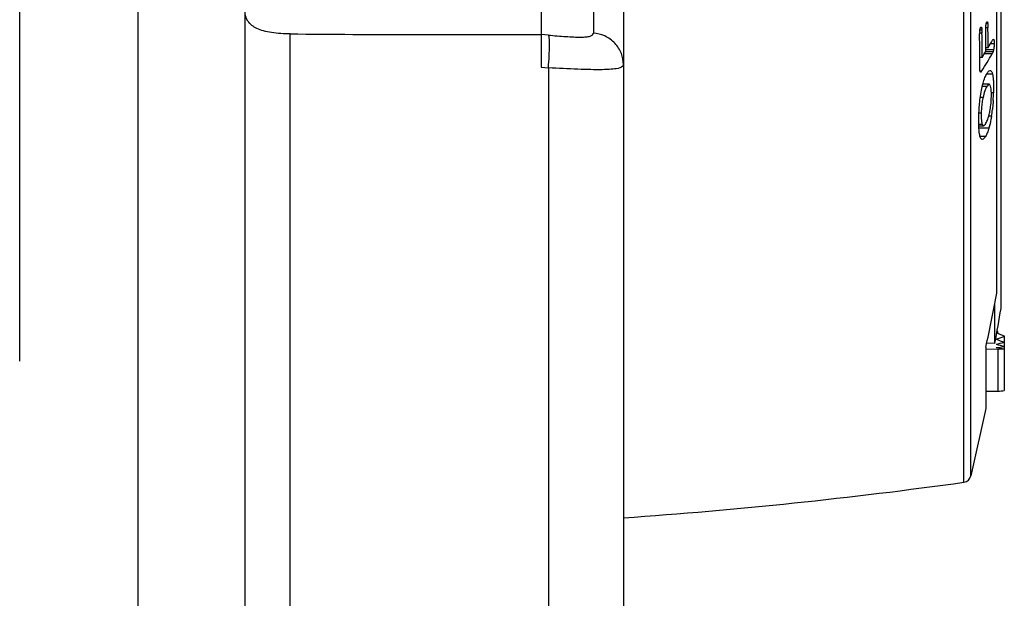
# Model space of a CAD drawing. Units: millimetres. Extents: x -174 to 574, y -740 to 262.
# Drawn here: x 499 to 559, y -282 to -247 of the extents above; entities that cross this region are included whole.
import ezdxf

# ---------------------------------------------------------------- set-up
doc = ezdxf.new("R2010")
doc.units = ezdxf.units.MM
doc.header["$LTSCALE"] = 23.1
doc.layers.get('0').update_dxf_attribs({"linetype": 'CONTINUOUS'})
doc.layers.add('ALL_FEATURES', color=7, linetype='CONTINUOUS')
doc.layers.add('AXIS', color=7, linetype='CONTINUOUS')

msp = doc.modelspace()

# ---------------------------------------------------------------- linework, layer by layer
at = {"color": 7, "linetype": 'Continuous'}
for p, q in [((506.545, -516.996), (506.545, 41.004)), ((513.045, -506.196), (513.045, 30.204)), ((536.045, 26.91), (536.045, -502.902)), ((557.16, -275.053), (557.16, -200.94)), ((499.345, -268.071), (499.345, -207.922)), ((531.045, -225.779), (531.045, -250.214)), ((534.219, -227.862), (534.219, -248.131)), ((558.745, -263.946), (558.745, -234.693)), ((558.995, -264.871), (558.995, -245.108)), ((557.792, -247.766), (557.796, -247.768)), ((558.193, -247.554), (558.099, -247.554)), ((515.784, -496.007), (515.784, -248.185)), ((531.481, -248.259), (531.045, -248.222)), ((557.838, -248.142), (557.694, -248.142)), ((557.834, -247.952), (557.699, -247.952)), ((557.826, -247.836), (557.726, -247.836)), ((558.203, -247.816), (558.073, -247.816)), ((558.58, -248.783), (558.354, -248.783)), ((558.451, -249.401), (557.981, -249.401)), ((558.51, -249.281), (558.055, -249.281)), ((558.208, -249.029), (558.073, -249.029)), ((558.073, -249.252), (558.073, -249.029)), ((558.547, -249.158), (558.073, -249.158)), ((557.846, -249.618), (557.703, -249.618)), ((557.703, -250.022), (557.703, -249.618)), ((531.045, -250.214), (531.481, -250.251)), ((531.481, -250.251), (531.481, -493.942)), ((557.816, -250.451), (557.732, -250.451)), ((557.763, -250.512), (557.76, -250.513)), ((557.832, -250.426), (557.816, -250.451)), ((558.478, -250.629), (558.114, -250.629)), ((558.329, -250.407), (558.34, -250.408)), ((558.274, -251.249), (557.885, -251.249)), ((558.131, -251.387), (557.851, -251.387)), ((558.54, -251.756), (558.409, -251.756)), ((557.9, -252.048), (557.729, -252.048)), ((557.794, -253.009), (557.655, -253.009)), ((557.854, -253.686), (557.645, -253.686)), ((557.647, -253.762), (557.927, -253.762)), ((558.42, -253.177), (558.254, -253.177)), ((558.26, -253.912), (557.653, -253.912)), ((558.053, -254.414), (557.721, -254.414)), ((558.8, -266.275), (558.745, -266.274)), ((558.8, -266.371), (558.8, -266.275)), ((559.195, -266.546), (559.195, -266.912)), ((559.195, -266.924), (559.195, -267.317)), ((558.072, -267.333), (558.803, -267.346)), ((558.074, -267.224), (558.075, -270.947)), ((558.803, -267.346), (558.802, -269.912)), ((559.195, -267.32), (559.195, -269.863)), ((558.802, -269.912), (558.083, -269.925))]:
    msp.add_line(p, q, dxfattribs=at)
for centre, radius, start, end in [((557.785, -247.785), 0.0197, 89.90603, 101.50149), ((557.346, -247.633), 0.851, 5.36361, 7.09682), ((557.042, -247.663), 1.156, 4.55419, 5.40963), ((560.709, -248.219), 3.014, 176.71581, 179.40994), ((418.861, -249.858), 138.842, 0.09908, 0.61578), ((557.414, -247.915), 0.419, 10.91073, 12.63644), ((556.539, -247.967), 1.295, 0.67704, 1.72736), ((555.292, -248.05), 2.544, 1.46656, 2.21039), ((418.859, -249.634), 138.987, 0.00679, 0.61514), ((418.855, -249.269), 139.218, 0.09881, 0.508), ((550.819, -247.881), 7.385, 0.50325, 0.70651), ((418.851, -249.045), 139.357, 0.00677, 0.50523), ((534.599, -234.898), 27.515, 329.09917, 330.2121), ((555.72, -248.774), 2.86, 359.82601, 0.68133), ((509.838, -248.417), 21.72, 355.15537, 357.13037), ((534.289, -235.508), 27.872, 327.64066, 330.10197), ((533.68, -234.342), 28.589, 327.70275, 328.56499), ((557.155, -250.032), 0.783, 326.74172, 327.62794), ((545.136, -251.438), 13.408, 356.56412, 358.64087), ((562.418, -252.996), 4.617, 169.97108, 171.91258), ((562.054, -252.931), 4.248, 167.99687, 169.98213), ((552.354, -251.853), 6.057, 353.76102, 358.64664), ((549.687, -251.801), 8.841, 351.04411, 353.61062), ((401.228, -238.237), 160, 349.64669, 350.4175)]:
    msp.add_arc(centre, radius, start, end, dxfattribs=at)
for centre, major_axis, ratio, start_param, end_param in [((526.948, -237.996), (119.374, 0), 0.08573, -1.664455, -1.536465), ((556.767, -237.955), (3.505, 29.247), 0.566161, -2.815939, -2.812626), ((557.807, -237.955), (3.507, 29.265), 0.566161, -2.880511, -2.85092), ((559.925, -238.038), (-3.512, 29.302), 0.566161, 2.860395, 2.889931), ((558.846, -237.955), (3.51, 29.284), 0.566161, -2.941898, -2.912392), ((560.964, -238.038), (-3.514, 29.32), 0.566161, 2.801325, 2.828528), ((558.886, -238.038), (-3.51, 29.284), 0.566161, 2.921742, 2.951247), ((559.885, -237.955), (3.512, 29.302), 0.566161, -3.003242, -2.973709), ((557.846, -238.038), (-3.507, 29.266), 0.566161, 2.983123, 3.012708), ((560.925, -237.955), (3.514, 29.32), 0.566161, -3.054889, -3.035104), ((560.568, -238.042), (3.813, 31.819), 0.566161, 3.254109, 3.275558)]:
    msp.add_ellipse(centre, major_axis=major_axis, ratio=ratio, start_param=start_param, end_param=end_param, dxfattribs=at)
for points, knots in [([(515.784, -248.185), (515.407, -248.182), (514.864, -248.151), (514.187, -248.014), (513.673, -247.837), (513.162, -247.478), (513.045, -247.015), (513.045, -246.806)], [0, 0, 0, 0, 0.332963, 0.479929, 0.608635, 0.814988, 1, 1, 1, 1]), ([(557.761, -247.782), (557.763, -247.78), (557.767, -247.773), (557.775, -247.767), (557.781, -247.765)], [0, 0, 0, 0, 0.322455, 1, 1, 1, 1]), ([(557.796, -247.768), (557.803, -247.771), (557.815, -247.791), (557.82, -247.811), (557.823, -247.824)], [0, 0, 0, 0, 0.366557, 1, 1, 1, 1]), ([(558.068, -248.034), (558.067, -248.009), (558.067, -247.903), (558.068, -247.798), (558.073, -247.719)], [0, 0, 0, 0, 0.243821, 1, 1, 1, 1]), ([(558.073, -247.719), (558.074, -247.704), (558.08, -247.65), (558.089, -247.597), (558.099, -247.559)], [0, 0, 0, 0, 0.274813, 1, 1, 1, 1]), ([(558.099, -247.559), (558.103, -247.541), (558.112, -247.509), (558.122, -247.476), (558.13, -247.464)], [0, 0, 0, 0, 0.566576, 1, 1, 1, 1]), ([(558.13, -247.464), (558.131, -247.462), (558.134, -247.456), (558.139, -247.45), (558.143, -247.447)], [0, 0, 0, 0, 0.285793, 1, 1, 1, 1]), ([(558.168, -247.45), (558.174, -247.458), (558.184, -247.484), (558.188, -247.511), (558.19, -247.528)], [0, 0, 0, 0, 0.377623, 1, 1, 1, 1]), ([(558.195, -247.571), (558.195, -247.579), (558.198, -247.612), (558.199, -247.645), (558.2, -247.67)], [0, 0, 0, 0, 0.24057, 1, 1, 1, 1]), ([(558.2, -247.67), (558.2, -247.68), (558.202, -247.72), (558.202, -247.76), (558.203, -247.79)], [0, 0, 0, 0, 0.245883, 1, 1, 1, 1]), ([(531.481, -248.259), (531.838, -248.29), (532.353, -248.333), (533.007, -248.372), (533.415, -248.382), (533.748, -248.371), (533.995, -248.332), (534.169, -248.266), (534.219, -248.17), (534.219, -248.131)], [0, 0, 0, 0, 0.378992, 0.547043, 0.692147, 0.810787, 0.89861, 0.95784, 1, 1, 1, 1]), ([(531.549, -248.865), (531.549, -248.783), (531.547, -248.639), (531.536, -248.449), (531.518, -248.336), (531.499, -248.266), (531.481, -248.259)], [0, 0, 0, 0, 0.400785, 0.705489, 0.906027, 1, 1, 1, 1]), ([(536.045, -250.052), (536.045, -249.823), (535.955, -249.342), (535.553, -248.713), (534.938, -248.276), (534.455, -248.15), (534.219, -248.131)], [0, 0, 0, 0, 0.237376, 0.494348, 0.754805, 1, 1, 1, 1]), ([(557.699, -248.046), (557.701, -248.031), (557.706, -247.974), (557.715, -247.918), (557.726, -247.878)], [0, 0, 0, 0, 0.274838, 1, 1, 1, 1]), ([(557.726, -247.878), (557.731, -247.86), (557.741, -247.827), (557.753, -247.795), (557.761, -247.782)], [0, 0, 0, 0, 0.560968, 1, 1, 1, 1]), ([(557.826, -247.836), (557.826, -247.84), (557.829, -247.856), (557.831, -247.873), (557.832, -247.886)], [0, 0, 0, 0, 0.223568, 1, 1, 1, 1]), ([(531.531, -249.504), (531.534, -249.446), (531.544, -249.233), (531.549, -249.02), (531.549, -248.865)], [0, 0, 0, 0, 0.272583, 1, 1, 1, 1]), ([(558.478, -248.567), (558.486, -248.554), (558.499, -248.532), (558.522, -248.514), (558.532, -248.514)], [0, 0, 0, 0, 0.609094, 1, 1, 1, 1]), ([(558.532, -248.514), (558.536, -248.514), (558.542, -248.516), (558.547, -248.519), (558.548, -248.52)], [0, 0, 0, 0, 0.719795, 1, 1, 1, 1]), ([(558.58, -248.783), (558.58, -248.814), (558.577, -248.94), (558.565, -249.066), (558.547, -249.158)], [0, 0, 0, 0, 0.252317, 1, 1, 1, 1]), ([(558.552, -248.525), (558.556, -248.531), (558.563, -248.548), (558.573, -248.594), (558.576, -248.634), (558.577, -248.664)], [0, 0, 0, 0, 0.148395, 0.372487, 1, 1, 1, 1]), ([(558.577, -248.664), (558.578, -248.67), (558.579, -248.695), (558.579, -248.721), (558.58, -248.74)], [0, 0, 0, 0, 0.241218, 1, 1, 1, 1]), ([(558.51, -249.281), (558.506, -249.292), (558.488, -249.334), (558.467, -249.373), (558.451, -249.401)], [0, 0, 0, 0, 0.278212, 1, 1, 1, 1]), ([(558.547, -249.158), (558.545, -249.171), (558.535, -249.212), (558.522, -249.253), (558.51, -249.281)], [0, 0, 0, 0, 0.301621, 1, 1, 1, 1]), ([(536.045, -250.052), (536.045, -250.186), (535.679, -250.302), (535.27, -250.343), (534.7, -250.367), (534.026, -250.359), (532.935, -250.325), (532.076, -250.281), (531.481, -250.251)], [0, 0, 0, 0, 0.086154, 0.175016, 0.295861, 0.44366, 0.614675, 1, 1, 1, 1]), ([(557.708, -250.348), (557.705, -250.295), (557.704, -250.186), (557.703, -250.078), (557.703, -250.022)], [0, 0, 0, 0, 0.489651, 1, 1, 1, 1]), ([(557.732, -250.479), (557.729, -250.471), (557.716, -250.428), (557.71, -250.384), (557.708, -250.348)], [0, 0, 0, 0, 0.193487, 1, 1, 1, 1]), ([(557.76, -250.513), (557.757, -250.513), (557.749, -250.51), (557.74, -250.498), (557.735, -250.486), (557.732, -250.479)], [0, 0, 0, 0, 0.172268, 0.511483, 1, 1, 1, 1]), ([(557.809, -250.462), (557.803, -250.472), (557.791, -250.489), (557.776, -250.506), (557.768, -250.51)], [0, 0, 0, 0, 0.556374, 1, 1, 1, 1]), ([(557.901, -251.188), (557.935, -251.067), (558.002, -250.86), (558.093, -250.661), (558.141, -250.582)], [0, 0, 0, 0, 0.576481, 1, 1, 1, 1]), ([(558.141, -250.582), (558.156, -250.557), (558.186, -250.512), (558.24, -250.446), (558.294, -250.407), (558.329, -250.407)], [0, 0, 0, 0, 0.332211, 0.609041, 1, 1, 1, 1]), ([(558.34, -250.408), (558.354, -250.41), (558.385, -250.425), (558.422, -250.47), (558.454, -250.54), (558.47, -250.597), (558.478, -250.629)], [0, 0, 0, 0, 0.15709, 0.357541, 0.63285, 1, 1, 1, 1]), ([(558.478, -250.629), (558.495, -250.699), (558.519, -250.859), (558.547, -251.235), (558.545, -251.54), (558.54, -251.756)], [0, 0, 0, 0, 0.1896, 0.428244, 1, 1, 1, 1]), ([(557.729, -252.097), (557.75, -251.932), (557.796, -251.627), (557.863, -251.325), (557.901, -251.188)], [0, 0, 0, 0, 0.53836, 1, 1, 1, 1]), ([(558.274, -251.249), (558.247, -251.249), (558.188, -251.297), (558.153, -251.351), (558.131, -251.387)], [0, 0, 0, 0, 0.391908, 1, 1, 1, 1]), ([(558.318, -251.271), (558.315, -251.268), (558.303, -251.256), (558.286, -251.249), (558.274, -251.249)], [0, 0, 0, 0, 0.289099, 1, 1, 1, 1]), ([(558.392, -251.519), (558.386, -251.465), (558.371, -251.38), (558.34, -251.296), (558.318, -251.271)], [0, 0, 0, 0, 0.622294, 1, 1, 1, 1]), ([(558.131, -251.387), (558.083, -251.467), (557.988, -251.683), (557.929, -251.911), (557.9, -252.048)], [0, 0, 0, 0, 0.40155, 1, 1, 1, 1]), ([(558.409, -251.996), (558.41, -251.952), (558.412, -251.792), (558.406, -251.633), (558.392, -251.519)], [0, 0, 0, 0, 0.2809, 1, 1, 1, 1]), ([(557.647, -253.255), (557.649, -253.161), (557.662, -252.774), (557.692, -252.388), (557.729, -252.097)], [0, 0, 0, 0, 0.243046, 1, 1, 1, 1]), ([(557.847, -252.347), (557.839, -252.402), (557.812, -252.622), (557.798, -252.843), (557.794, -253.009)], [0, 0, 0, 0, 0.250699, 1, 1, 1, 1]), ([(558.298, -252.993), (558.306, -252.956), (558.338, -252.797), (558.361, -252.636), (558.375, -252.512)], [0, 0, 0, 0, 0.231344, 1, 1, 1, 1]), ([(558.52, -252.241), (558.517, -252.287), (558.505, -252.468), (558.488, -252.649), (558.473, -252.785)], [0, 0, 0, 0, 0.248555, 1, 1, 1, 1]), ([(557.794, -253.009), (557.791, -253.147), (557.791, -253.337), (557.818, -253.563), (557.84, -253.651), (557.854, -253.686)], [0, 0, 0, 0, 0.604639, 0.832993, 1, 1, 1, 1]), ([(558.078, -253.614), (558.124, -253.538), (558.214, -253.336), (558.271, -253.122), (558.298, -252.993)], [0, 0, 0, 0, 0.40241, 1, 1, 1, 1]), ([(557.646, -253.762), (557.645, -253.722), (557.642, -253.553), (557.644, -253.384), (557.647, -253.255)], [0, 0, 0, 0, 0.23871, 1, 1, 1, 1]), ([(557.677, -254.189), (557.673, -254.158), (557.657, -254.016), (557.65, -253.873), (557.646, -253.762)], [0, 0, 0, 0, 0.225025, 1, 1, 1, 1]), ([(557.854, -253.686), (557.858, -253.698), (557.868, -253.718), (557.889, -253.749), (557.913, -253.762), (557.927, -253.762)], [0, 0, 0, 0, 0.344049, 0.612051, 1, 1, 1, 1]), ([(557.927, -253.762), (557.955, -253.762), (558.018, -253.709), (558.055, -253.651), (558.078, -253.614)], [0, 0, 0, 0, 0.395642, 1, 1, 1, 1]), ([(558.42, -253.177), (558.409, -253.247), (558.367, -253.494), (558.312, -253.739), (558.26, -253.912)], [0, 0, 0, 0, 0.279329, 1, 1, 1, 1]), ([(557.818, -254.587), (557.8, -254.576), (557.765, -254.536), (557.709, -254.404), (557.689, -254.281), (557.677, -254.189)], [0, 0, 0, 0, 0.145927, 0.355629, 1, 1, 1, 1]), ([(558.26, -253.912), (558.23, -254.011), (558.172, -254.183), (558.094, -254.347), (558.053, -254.414)], [0, 0, 0, 0, 0.568871, 1, 1, 1, 1]), ([(557.858, -254.599), (557.848, -254.599), (557.833, -254.596), (557.821, -254.589), (557.818, -254.587)], [0, 0, 0, 0, 0.737161, 1, 1, 1, 1]), ([(558.053, -254.414), (558.038, -254.44), (558.007, -254.487), (557.95, -254.557), (557.894, -254.599), (557.858, -254.599)], [0, 0, 0, 0, 0.328795, 0.606587, 1, 1, 1, 1])]:
    msp.add_open_spline(points, degree=3, knots=knots, dxfattribs=at)
for points in [[(557.785, -247.765), (557.787, -247.765), (557.79, -247.766), (557.792, -247.766)], [(558.143, -247.447), (558.146, -247.444), (558.15, -247.442), (558.154, -247.442)], [(558.154, -247.442), (558.157, -247.442), (558.159, -247.443), (558.162, -247.444)], [(558.162, -247.444), (558.164, -247.446), (558.166, -247.448), (558.168, -247.45)], [(557.695, -248.365), (557.694, -248.306), (557.695, -248.247), (557.694, -248.188)], [(557.832, -247.886), (557.833, -247.9), (557.834, -247.914), (557.834, -247.928)], [(557.836, -247.985), (557.837, -248.037), (557.837, -248.09), (557.838, -248.142)], [(558.548, -248.52), (558.549, -248.522), (558.551, -248.524), (558.552, -248.525)], [(557.768, -250.51), (557.766, -250.511), (557.765, -250.512), (557.763, -250.512)]]:
    msp.add_open_spline(points, degree=3, dxfattribs=at)
at = {"layer": 'ALL_FEATURES', "color": 7, "linetype": 'Continuous'}
for p, q in [((556.743, -275.433), (556.743, -200.56)), ((558.623, -266.991), (558.623, -264.574)), ((558.075, -270.947), (557.16, -275.053))]:
    msp.add_line(p, q, dxfattribs=at)
for centre, radius, start, end in [((415.73, -236.359), 145.652, 347.76555, 349.08174), ((556.673, -274.938), 0.5, 277.95501, 346.68909), ((515.233, 21.593), 299.912, 273.97912, 277.95554)]:
    msp.add_arc(centre, radius, start, end, dxfattribs=at)
at = {"layer": 'AXIS', "color": 7, "linetype": 'Continuous'}
msp.add_line((558.129, -266.966), (558.623, -266.991), dxfattribs=at)

doc.saveas('drawing.dxf')
